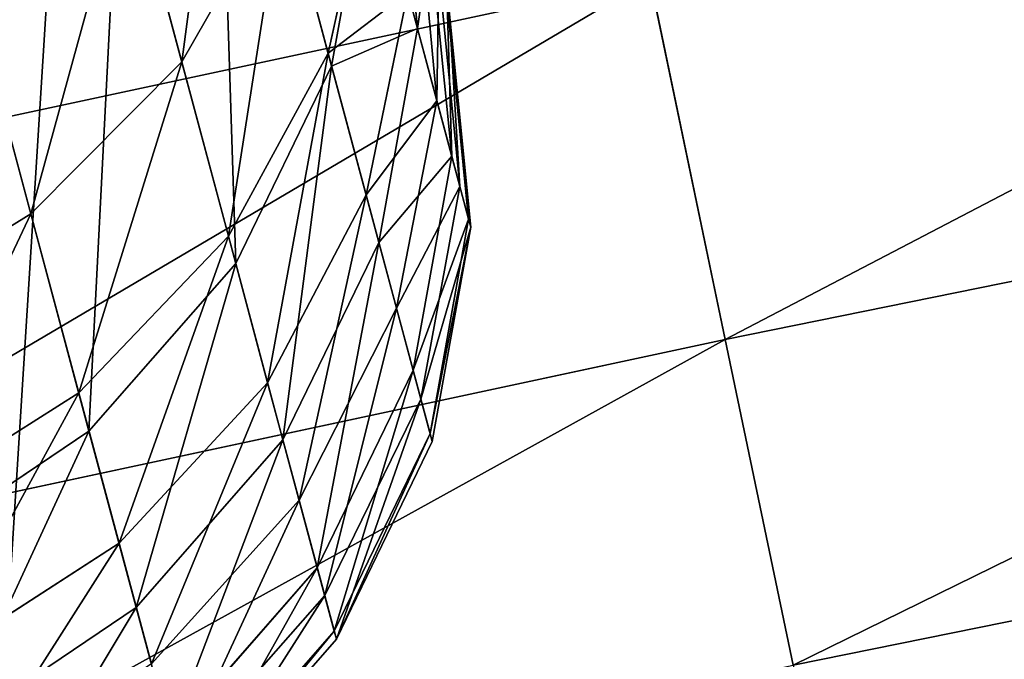
# Model space of a CAD drawing. Units: millimetres. Extents: x -565 to 566, y -284 to 391.
# Drawn here: x -215 to -201, y -263 to -253 of the extents above; entities that cross this region are included whole.
import ezdxf

# ---------------------------------------------------------------- set-up
doc = ezdxf.new("R2010")
doc.units = ezdxf.units.MM
doc.layers.get('0').update_dxf_attribs({"true_color": 0xffffff})

# ---------------------------------------------------------------- blocks, each defined once
blk = doc.blocks.new('Group_20')
at = {"color": 9, "true_color": 0xc6c6c6}
for p, q in [((-135.353, -521.8, -90.341), (-123.667, -515.434, 36.566)), ((-138.061, -523.557, -90.007), (-126.374, -517.191, 36.903)), ((-150.177, -517.639, -269.016), (-150.656, -520.595, -264.007)), ((-141.182, -524.547, -89.672), (-129.495, -518.181, 37.24)), ((-153.297, -518.328, -269.809), (-153.788, -521.36, -264.671)), ((-147.933, -519.14, -263.004), (-150.656, -520.595, -264.007)), ((-147.933, -519.14, -263.004), (-148.267, -521.612, -257.949)), ((-136.811, -519.096, -144.933), (-138.181, -521.984, -144.676)), ((-146.124, -519.461, -256.887), (-148.267, -521.612, -257.949)), ((-138.181, -521.984, -144.676), (-133.243, -519.396, -90.653)), ((-133.243, -519.396, -90.653), (-135.353, -521.8, -90.341)), ((-144.968, -520.262, -245.945), (-146.385, -523.046, -246.685)), ((-150.656, -520.595, -264.007), (-153.788, -521.36, -264.671)), ((-150.656, -520.595, -264.007), (-151.002, -523.156, -258.774)), ((-140.663, -520.969, -187.627), (-142.036, -523.859, -187.394)), ((-153.788, -521.36, -264.671), (-157.116, -521.382, -264.951)), ((-153.788, -521.36, -264.671), (-154.143, -523.986, -259.304)), ((-146.318, -521.451, -251.863), (-148.469, -523.689, -252.705)), ((-146.318, -521.451, -251.863), (-146.385, -523.046, -246.685)), ((-144.907, -521.433, -240.721), (-146.32, -524.302, -241.081)), ((-148.267, -521.612, -257.949), (-151.002, -523.156, -258.774)), ((-148.267, -521.612, -257.949), (-148.469, -523.689, -252.705)), ((-140.293, -524.389, -144.374), (-135.353, -521.8, -90.341)), ((-135.353, -521.8, -90.341), (-138.061, -523.557, -90.007)), ((-143.071, -521.892, -215.251), (-144.449, -524.784, -215.077)), ((-142.036, -523.859, -187.394), (-138.181, -521.984, -144.676)), ((-138.181, -521.984, -144.676), (-140.293, -524.389, -144.374)), ((-144.374, -522.008, -231.645), (-145.764, -524.901, -231.63)), ((-146.385, -523.046, -246.685), (-148.539, -525.355, -247.299)), ((-146.385, -523.046, -246.685), (-146.32, -524.302, -241.081)), ((-151.002, -523.156, -258.774), (-154.143, -523.986, -259.304)), ((-151.002, -523.156, -258.774), (-151.212, -525.306, -253.343)), ((-143.001, -526.146, -144.047), (-138.061, -523.557, -90.007)), ((-138.061, -523.557, -90.007), (-141.182, -524.547, -89.672)), ((-148.469, -523.689, -252.705), (-151.212, -525.306, -253.343)), ((-148.469, -523.689, -252.705), (-148.539, -525.355, -247.299)), ((-144.449, -524.784, -215.077), (-142.036, -523.859, -187.394)), ((-142.036, -523.859, -187.394), (-144.149, -526.265, -187.113)), ((-154.143, -523.986, -259.304), (-157.476, -524.046, -259.504)), ((-154.143, -523.986, -259.304), (-154.358, -526.191, -253.735)), ((-146.32, -524.302, -241.081), (-148.47, -526.689, -241.346)), ((-146.32, -524.302, -241.081), (-145.764, -524.901, -231.63)), ((-144.149, -526.265, -187.113), (-140.293, -524.389, -144.374)), ((-140.293, -524.389, -144.374), (-143.001, -526.146, -144.047)), ((-146.123, -527.136, -143.718), (-141.182, -524.547, -89.672)), ((-141.182, -524.547, -89.672), (-144.503, -524.702, -89.36)), ((-144.449, -524.784, -215.077), (-146.568, -527.191, -214.852)), ((-145.764, -524.901, -231.63), (-144.449, -524.784, -215.077)), ((-145.764, -524.901, -231.63), (-147.894, -527.309, -231.551)), ((-151.212, -525.306, -253.343), (-154.358, -526.191, -253.735)), ((-151.212, -525.306, -253.343), (-151.284, -527.03, -247.746)), ((-148.539, -525.355, -247.299), (-151.284, -527.03, -247.746)), ((-148.539, -525.355, -247.299), (-148.47, -526.689, -241.346)), ((-154.358, -526.191, -253.735), (-157.694, -526.284, -253.853)), ((-154.358, -526.191, -253.735), (-154.432, -527.96, -247.994)), ((-146.86, -528.023, -186.805), (-143.001, -526.146, -144.047)), ((-143.001, -526.146, -144.047), (-146.123, -527.136, -143.718)), ((-144.149, -526.265, -187.113), (-146.86, -528.023, -186.805)), ((-146.568, -527.191, -214.852), (-144.149, -526.265, -187.113)), ((-148.47, -526.689, -241.346), (-151.211, -528.431, -241.497)), ((-148.47, -526.689, -241.346), (-147.894, -527.309, -231.551)), ((-151.284, -527.03, -247.746), (-154.432, -527.96, -247.994)), ((-151.284, -527.03, -247.746), (-151.211, -528.431, -241.497)), ((-149.982, -529.013, -186.489), (-146.123, -527.136, -143.718)), ((-146.123, -527.136, -143.718), (-149.444, -527.291, -143.41)), ((-146.568, -527.191, -214.852), (-149.282, -528.951, -214.59)), ((-147.894, -527.309, -231.551), (-146.568, -527.191, -214.852)), ((-147.894, -527.309, -231.551), (-150.618, -529.07, -231.412)), ((-146.86, -528.023, -186.805), (-149.982, -529.013, -186.489)), ((-149.282, -528.951, -214.59), (-146.86, -528.023, -186.805)), ((-151.211, -528.431, -241.497), (-154.357, -529.409, -241.526)), ((-151.211, -528.431, -241.497), (-150.618, -529.07, -231.412)), ((-149.282, -528.951, -214.59), (-152.408, -529.943, -214.31)), ((-150.618, -529.07, -231.412), (-149.282, -528.951, -214.59)), ((-150.618, -529.07, -231.412), (-153.751, -530.062, -231.223))]:
    blk.add_line(p, q, dxfattribs=at)
mesh = blk.add_polyface(dxfattribs=at)
corners = [(-144.877, -508.143, 38.153), (-144.679, -501.723, 37.813), (-145.213, -504.897, 38.022), (-143.693, -511.238, 38.2), (-143.31, -498.835, 37.542), (-141.741, -513.971, 38.157), (-141.199, -496.43, 37.227), (-139.155, -516.156, 38.028), (-138.491, -494.674, 36.89), (-136.111, -517.645, 37.823), (-135.371, -493.684, 36.553), (-132.816, -518.335, 37.554), (-132.05, -493.53, 36.239), (-129.495, -518.181, 37.24), (-128.755, -494.22, 35.97), (-126.374, -517.191, 36.903), (-125.711, -495.709, 35.765), (-123.667, -515.434, 36.566), (-123.125, -497.894, 35.636), (-121.556, -513.03, 36.251), (-121.173, -500.627, 35.594), (-120.187, -510.142, 35.98), (-119.989, -503.722, 35.64), (-119.652, -506.967, 35.772)]
mesh.append_faces([[corners[k] for k in face] for face in [(0, 1, 2), (22, 21, 23)]], dxfattribs={"vtx0": -1, "color": 9})
mesh.append_faces([[corners[k] for k in face] for face in [(1, 3, 4), (4, 5, 6), (6, 7, 8), (8, 9, 10), (10, 11, 12), (12, 13, 14), (14, 15, 16), (16, 17, 18), (18, 19, 20), (20, 21, 22)]], dxfattribs={"vtx0": -1, "vtx1": -1, "color": 9})
mesh.append_faces([[corners[k] for k in face] for face in [(1, 0, 3), (4, 3, 5), (6, 5, 7), (8, 7, 9), (10, 9, 11), (12, 11, 13), (14, 13, 15), (16, 15, 17), (18, 17, 19), (20, 19, 21)]], dxfattribs={"vtx0": -1, "vtx2": -1, "color": 9})
mesh = blk.add_polyface(dxfattribs=at)
corners = [(-133.243, -519.396, -90.653), (-123.667, -515.434, 36.566), (-135.353, -521.8, -90.341), (-121.556, -513.03, 36.251)]
mesh.append_faces([[corners[k] for k in face] for face in [(0, 1, 2), (1, 0, 3)]], dxfattribs={"vtx0": -1, "color": 9})
mesh = blk.add_polyface(dxfattribs=at)
corners = [(-123.667, -515.434, 36.566), (-138.061, -523.557, -90.007), (-135.353, -521.8, -90.341), (-126.374, -517.191, 36.903)]
mesh.append_faces([[corners[k] for k in face] for face in [(0, 1, 2), (1, 0, 3)]], dxfattribs={"vtx0": -1, "color": 9})
mesh = blk.add_polyface(dxfattribs=at)
corners = [(-147.47, -516.285, -267.841), (-150.656, -520.595, -264.007), (-150.177, -517.639, -269.016), (-147.933, -519.14, -263.004)]
mesh.append_faces([[corners[k] for k in face] for face in [(0, 1, 2), (1, 0, 3)]], dxfattribs={"vtx0": -1, "color": 9})
mesh = blk.add_polyface(dxfattribs=at)
corners = [(-136.811, -519.096, -144.933), (-133.243, -519.396, -90.653), (-138.181, -521.984, -144.676), (-131.873, -516.508, -90.92)]
mesh.append_faces([[corners[k] for k in face] for face in [(0, 1, 2), (1, 0, 3)]], dxfattribs={"vtx0": -1, "color": 9})
mesh = blk.add_polyface(dxfattribs=at)
corners = [(-147.933, -519.14, -263.004), (-146.124, -519.461, -256.887), (-148.267, -521.612, -257.949), (-145.804, -517.092, -261.729)]
mesh.append_faces([[corners[k] for k in face] for face in [(0, 1, 2), (1, 0, 3)]], dxfattribs={"vtx0": -1, "color": 9})
mesh = blk.add_polyface(dxfattribs=at)
corners = [(-126.374, -517.191, 36.903), (-141.182, -524.547, -89.672), (-138.061, -523.557, -90.007), (-129.495, -518.181, 37.24)]
mesh.append_faces([[corners[k] for k in face] for face in [(0, 1, 2), (1, 0, 3)]], dxfattribs={"vtx0": -1, "color": 9})
mesh = blk.add_polyface(dxfattribs=at)
corners = [(-150.177, -517.639, -269.016), (-153.788, -521.36, -264.671), (-153.297, -518.328, -269.809), (-150.656, -520.595, -264.007)]
mesh.append_faces([[corners[k] for k in face] for face in [(0, 1, 2), (1, 0, 3)]], dxfattribs={"vtx0": -1, "color": 9})
mesh = blk.add_polyface(dxfattribs=at)
corners = [(-129.495, -518.181, 37.24), (-144.503, -524.702, -89.36), (-141.182, -524.547, -89.672), (-132.816, -518.335, 37.554)]
mesh.append_faces([[corners[k] for k in face] for face in [(0, 1, 2), (1, 0, 3)]], dxfattribs={"vtx0": -1, "color": 9})
mesh = blk.add_polyface(dxfattribs=at)
corners = [(-153.297, -518.328, -269.809), (-157.116, -521.382, -264.951), (-156.618, -518.304, -270.164), (-153.788, -521.36, -264.671)]
mesh.append_faces([[corners[k] for k in face] for face in [(0, 1, 2), (1, 0, 3)]], dxfattribs={"vtx0": -1, "color": 9})
mesh = blk.add_polyface(dxfattribs=at)
corners = [(-146.318, -521.451, -251.863), (-144.968, -520.262, -245.945), (-146.385, -523.046, -246.685), (-144.904, -518.743, -250.875)]
mesh.append_faces([[corners[k] for k in face] for face in [(0, 1, 2), (1, 0, 3)]], dxfattribs={"vtx0": -1, "color": 9})
mesh = blk.add_polyface(dxfattribs=at)
corners = [(-147.933, -519.14, -263.004), (-151.002, -523.156, -258.774), (-150.656, -520.595, -264.007), (-148.267, -521.612, -257.949)]
mesh.append_faces([[corners[k] for k in face] for face in [(0, 1, 2), (1, 0, 3)]], dxfattribs={"vtx0": -1, "color": 9})
mesh = blk.add_polyface(dxfattribs=at)
corners = [(-140.663, -520.969, -187.627), (-138.181, -521.984, -144.676), (-142.036, -523.859, -187.394), (-136.811, -519.096, -144.933)]
mesh.append_faces([[corners[k] for k in face] for face in [(0, 1, 2), (1, 0, 3)]], dxfattribs={"vtx0": -1, "color": 9})
mesh = blk.add_polyface(dxfattribs=at)
corners = [(-148.267, -521.612, -257.949), (-146.318, -521.451, -251.863), (-148.469, -523.689, -252.705), (-146.124, -519.461, -256.887)]
mesh.append_faces([[corners[k] for k in face] for face in [(0, 1, 2), (1, 0, 3)]], dxfattribs={"vtx0": -1, "color": 9})
mesh = blk.add_polyface(dxfattribs=at)
corners = [(-138.181, -521.984, -144.676), (-135.353, -521.8, -90.341), (-140.293, -524.389, -144.374), (-133.243, -519.396, -90.653)]
mesh.append_faces([[corners[k] for k in face] for face in [(0, 1, 2), (1, 0, 3)]], dxfattribs={"vtx0": -1, "color": 9})
mesh = blk.add_polyface(dxfattribs=at)
corners = [(-146.385, -523.046, -246.685), (-144.907, -521.433, -240.721), (-146.32, -524.302, -241.081), (-144.968, -520.262, -245.945)]
mesh.append_faces([[corners[k] for k in face] for face in [(0, 1, 2), (1, 0, 3)]], dxfattribs={"vtx0": -1, "color": 9})
mesh = blk.add_polyface(dxfattribs=at)
corners = [(-150.656, -520.595, -264.007), (-154.143, -523.986, -259.304), (-153.788, -521.36, -264.671), (-151.002, -523.156, -258.774)]
mesh.append_faces([[corners[k] for k in face] for face in [(0, 1, 2), (1, 0, 3)]], dxfattribs={"vtx0": -1, "color": 9})
mesh = blk.add_polyface(dxfattribs=at)
corners = [(-143.071, -521.892, -215.251), (-142.036, -523.859, -187.394), (-144.449, -524.784, -215.077), (-140.663, -520.969, -187.627)]
mesh.append_faces([[corners[k] for k in face] for face in [(0, 1, 2), (1, 0, 3)]], dxfattribs={"vtx0": -1, "color": 9})
mesh = blk.add_polyface(dxfattribs=at)
corners = [(-153.788, -521.36, -264.671), (-157.476, -524.046, -259.504), (-157.116, -521.382, -264.951), (-154.143, -523.986, -259.304)]
mesh.append_faces([[corners[k] for k in face] for face in [(0, 1, 2), (1, 0, 3)]], dxfattribs={"vtx0": -1, "color": 9})
mesh = blk.add_polyface(dxfattribs=at)
corners = [(-148.469, -523.689, -252.705), (-146.385, -523.046, -246.685), (-148.539, -525.355, -247.299), (-146.318, -521.451, -251.863)]
mesh.append_faces([[corners[k] for k in face] for face in [(0, 1, 2), (1, 0, 3)]], dxfattribs={"vtx0": -1, "color": 9})
mesh = blk.add_polyface(dxfattribs=at)
corners = [(-146.32, -524.302, -241.081), (-144.374, -522.008, -231.645), (-145.764, -524.901, -231.63), (-144.907, -521.433, -240.721)]
mesh.append_faces([[corners[k] for k in face] for face in [(0, 1, 2), (1, 0, 3)]], dxfattribs={"vtx0": -1, "color": 9})
mesh = blk.add_polyface(dxfattribs=at)
corners = [(-148.267, -521.612, -257.949), (-151.212, -525.306, -253.343), (-151.002, -523.156, -258.774), (-148.469, -523.689, -252.705)]
mesh.append_faces([[corners[k] for k in face] for face in [(0, 1, 2), (1, 0, 3)]], dxfattribs={"vtx0": -1, "color": 9})
mesh = blk.add_polyface(dxfattribs=at)
corners = [(-135.353, -521.8, -90.341), (-143.001, -526.146, -144.047), (-140.293, -524.389, -144.374), (-138.061, -523.557, -90.007)]
mesh.append_faces([[corners[k] for k in face] for face in [(0, 1, 2), (1, 0, 3)]], dxfattribs={"vtx0": -1, "color": 9})
mesh = blk.add_polyface(dxfattribs=at)
corners = [(-144.374, -522.008, -231.645), (-144.449, -524.784, -215.077), (-145.764, -524.901, -231.63), (-143.071, -521.892, -215.251)]
mesh.append_faces([[corners[k] for k in face] for face in [(0, 1, 2), (1, 0, 3)]], dxfattribs={"vtx0": -1, "color": 9})
mesh = blk.add_polyface(dxfattribs=at)
corners = [(-142.036, -523.859, -187.394), (-140.293, -524.389, -144.374), (-144.149, -526.265, -187.113), (-138.181, -521.984, -144.676)]
mesh.append_faces([[corners[k] for k in face] for face in [(0, 1, 2), (1, 0, 3)]], dxfattribs={"vtx0": -1, "color": 9})
mesh = blk.add_polyface(dxfattribs=at)
corners = [(-148.539, -525.355, -247.299), (-146.32, -524.302, -241.081), (-148.47, -526.689, -241.346), (-146.385, -523.046, -246.685)]
mesh.append_faces([[corners[k] for k in face] for face in [(0, 1, 2), (1, 0, 3)]], dxfattribs={"vtx0": -1, "color": 9})
mesh = blk.add_polyface(dxfattribs=at)
corners = [(-151.002, -523.156, -258.774), (-154.358, -526.191, -253.735), (-154.143, -523.986, -259.304), (-151.212, -525.306, -253.343)]
mesh.append_faces([[corners[k] for k in face] for face in [(0, 1, 2), (1, 0, 3)]], dxfattribs={"vtx0": -1, "color": 9})
mesh = blk.add_polyface(dxfattribs=at)
corners = [(-138.061, -523.557, -90.007), (-146.123, -527.136, -143.718), (-143.001, -526.146, -144.047), (-141.182, -524.547, -89.672)]
mesh.append_faces([[corners[k] for k in face] for face in [(0, 1, 2), (1, 0, 3)]], dxfattribs={"vtx0": -1, "color": 9})
mesh = blk.add_polyface(dxfattribs=at)
corners = [(-148.469, -523.689, -252.705), (-151.284, -527.03, -247.746), (-151.212, -525.306, -253.343), (-148.539, -525.355, -247.299)]
mesh.append_faces([[corners[k] for k in face] for face in [(0, 1, 2), (1, 0, 3)]], dxfattribs={"vtx0": -1, "color": 9})
mesh = blk.add_polyface(dxfattribs=at)
corners = [(-144.449, -524.784, -215.077), (-144.149, -526.265, -187.113), (-146.568, -527.191, -214.852), (-142.036, -523.859, -187.394)]
mesh.append_faces([[corners[k] for k in face] for face in [(0, 1, 2), (1, 0, 3)]], dxfattribs={"vtx0": -1, "color": 9})
mesh = blk.add_polyface(dxfattribs=at)
corners = [(-154.143, -523.986, -259.304), (-157.694, -526.284, -253.853), (-157.476, -524.046, -259.504), (-154.358, -526.191, -253.735)]
mesh.append_faces([[corners[k] for k in face] for face in [(0, 1, 2), (1, 0, 3)]], dxfattribs={"vtx0": -1, "color": 9})
mesh = blk.add_polyface(dxfattribs=at)
corners = [(-148.47, -526.689, -241.346), (-145.764, -524.901, -231.63), (-147.894, -527.309, -231.551), (-146.32, -524.302, -241.081)]
mesh.append_faces([[corners[k] for k in face] for face in [(0, 1, 2), (1, 0, 3)]], dxfattribs={"vtx0": -1, "color": 9})
mesh = blk.add_polyface(dxfattribs=at)
corners = [(-140.293, -524.389, -144.374), (-146.86, -528.023, -186.805), (-144.149, -526.265, -187.113), (-143.001, -526.146, -144.047)]
mesh.append_faces([[corners[k] for k in face] for face in [(0, 1, 2), (1, 0, 3)]], dxfattribs={"vtx0": -1, "color": 9})
mesh = blk.add_polyface(dxfattribs=at)
corners = [(-141.182, -524.547, -89.672), (-149.444, -527.291, -143.41), (-146.123, -527.136, -143.718), (-144.503, -524.702, -89.36)]
mesh.append_faces([[corners[k] for k in face] for face in [(0, 1, 2), (1, 0, 3)]], dxfattribs={"vtx0": -1, "color": 9})
mesh = blk.add_polyface(dxfattribs=at)
corners = [(-145.764, -524.901, -231.63), (-146.568, -527.191, -214.852), (-147.894, -527.309, -231.551), (-144.449, -524.784, -215.077)]
mesh.append_faces([[corners[k] for k in face] for face in [(0, 1, 2), (1, 0, 3)]], dxfattribs={"vtx0": -1, "color": 9})
mesh = blk.add_polyface(dxfattribs=at)
corners = [(-151.212, -525.306, -253.343), (-154.432, -527.96, -247.994), (-154.358, -526.191, -253.735), (-151.284, -527.03, -247.746)]
mesh.append_faces([[corners[k] for k in face] for face in [(0, 1, 2), (1, 0, 3)]], dxfattribs={"vtx0": -1, "color": 9})
mesh = blk.add_polyface(dxfattribs=at)
corners = [(-148.539, -525.355, -247.299), (-151.211, -528.431, -241.497), (-151.284, -527.03, -247.746), (-148.47, -526.689, -241.346)]
mesh.append_faces([[corners[k] for k in face] for face in [(0, 1, 2), (1, 0, 3)]], dxfattribs={"vtx0": -1, "color": 9})
mesh = blk.add_polyface(dxfattribs=at)
corners = [(-154.358, -526.191, -253.735), (-157.77, -528.079, -248.028), (-157.694, -526.284, -253.853), (-154.432, -527.96, -247.994)]
mesh.append_faces([[corners[k] for k in face] for face in [(0, 1, 2), (1, 0, 3)]], dxfattribs={"vtx0": -1, "color": 9})
mesh = blk.add_polyface(dxfattribs=at)
corners = [(-143.001, -526.146, -144.047), (-149.982, -529.013, -186.489), (-146.86, -528.023, -186.805), (-146.123, -527.136, -143.718)]
mesh.append_faces([[corners[k] for k in face] for face in [(0, 1, 2), (1, 0, 3)]], dxfattribs={"vtx0": -1, "color": 9})
mesh = blk.add_polyface(dxfattribs=at)
corners = [(-144.149, -526.265, -187.113), (-149.282, -528.951, -214.59), (-146.568, -527.191, -214.852), (-146.86, -528.023, -186.805)]
mesh.append_faces([[corners[k] for k in face] for face in [(0, 1, 2), (1, 0, 3)]], dxfattribs={"vtx0": -1, "color": 9})
mesh = blk.add_polyface(dxfattribs=at)
corners = [(-148.47, -526.689, -241.346), (-150.618, -529.07, -231.412), (-151.211, -528.431, -241.497), (-147.894, -527.309, -231.551)]
mesh.append_faces([[corners[k] for k in face] for face in [(0, 1, 2), (1, 0, 3)]], dxfattribs={"vtx0": -1, "color": 9})
mesh = blk.add_polyface(dxfattribs=at)
corners = [(-151.284, -527.03, -247.746), (-154.357, -529.409, -241.526), (-154.432, -527.96, -247.994), (-151.211, -528.431, -241.497)]
mesh.append_faces([[corners[k] for k in face] for face in [(0, 1, 2), (1, 0, 3)]], dxfattribs={"vtx0": -1, "color": 9})
mesh = blk.add_polyface(dxfattribs=at)
corners = [(-146.123, -527.136, -143.718), (-153.304, -529.168, -186.189), (-149.982, -529.013, -186.489), (-149.444, -527.291, -143.41)]
mesh.append_faces([[corners[k] for k in face] for face in [(0, 1, 2), (1, 0, 3)]], dxfattribs={"vtx0": -1, "color": 9})
mesh = blk.add_polyface(dxfattribs=at)
corners = [(-146.568, -527.191, -214.852), (-150.618, -529.07, -231.412), (-147.894, -527.309, -231.551), (-149.282, -528.951, -214.59)]
mesh.append_faces([[corners[k] for k in face] for face in [(0, 1, 2), (1, 0, 3)]], dxfattribs={"vtx0": -1, "color": 9})
mesh = blk.add_polyface(dxfattribs=at)
corners = [(-146.86, -528.023, -186.805), (-152.408, -529.943, -214.31), (-149.282, -528.951, -214.59), (-149.982, -529.013, -186.489)]
mesh.append_faces([[corners[k] for k in face] for face in [(0, 1, 2), (1, 0, 3)]], dxfattribs={"vtx0": -1, "color": 9})
mesh = blk.add_polyface(dxfattribs=at)
corners = [(-151.211, -528.431, -241.497), (-153.751, -530.062, -231.223), (-154.357, -529.409, -241.526), (-150.618, -529.07, -231.412)]
mesh.append_faces([[corners[k] for k in face] for face in [(0, 1, 2), (1, 0, 3)]], dxfattribs={"vtx0": -1, "color": 9})
mesh = blk.add_polyface(dxfattribs=at)
corners = [(-149.282, -528.951, -214.59), (-153.751, -530.062, -231.223), (-150.618, -529.07, -231.412), (-152.408, -529.943, -214.31)]
mesh.append_faces([[corners[k] for k in face] for face in [(0, 1, 2), (1, 0, 3)]], dxfattribs={"vtx0": -1, "color": 9})
blk = doc.blocks.new('Group_25')
for p, q in [((216.329, 121.085, 282.061), (232.3, 124.508, 281.848)), ((233.41, 119.185, 278.488), (232.3, 124.508, 281.848)), ((233.41, 119.185, 278.488), (251.831, 122.918, 278.253)), ((217.488, 115.771, 278.7), (233.41, 119.185, 278.488)), ((234.414, 114.371, 274.421), (233.41, 119.185, 278.488)), ((234.414, 114.371, 274.421), (252.77, 118.091, 274.187))]:
    blk.add_line(p, q)
mesh = blk.add_polyface()
corners = [(63.433, 581.169, 167.98), (63.469, 578.432, 167.98), (63.364, 579.805, 167.98), (63.674, 582.502, 167.98), (63.745, 577.075, 167.98), (64.083, 583.78, 167.98), (191.834, 100.289, 167.98), (64.653, 584.982, 167.98), (65.375, 586.086, 167.98), (66.235, 587.075, 167.98), (67.22, 587.932, 167.98), (68.312, 588.641, 167.98), (69.493, 589.19, 167.98), (70.742, 589.57, 167.98), (133.804, 604.074, 167.98), (194.103, 615.355, 167.98), (192.256, 99.046, 167.98), (192.839, 97.861, 167.98), (193.572, 96.755, 167.98), (194.442, 95.746, 167.98), (254.814, 624.149, 167.98), (195.434, 94.852, 167.98), (196.533, 94.088, 167.98), (197.718, 93.468, 167.98), (198.969, 93.001, 167.98), (200.266, 92.696, 167.98), (201.586, 92.558, 167.98), (202.906, 92.589, 167.98), (204.203, 92.789, 167.98), (221.655, 96.658, 167.98), (237.403, 100.034, 167.98), (255.566, 103.715, 167.98), (315.835, 630.441, 167.98), (275.116, 107.359, 167.98), (295.023, 110.622, 167.98), (315.208, 113.487, 167.98), (335.591, 115.938, 167.98), (377.063, 634.22, 167.98), (356.093, 117.957, 167.98), (376.634, 119.529, 167.98), (397.205, 120.651, 167.98), (438.394, 635.481, 167.98), (417.795, 121.326, 167.98), (438.395, 121.55, 167.98)]
mesh.append_faces([[corners[k] for k in face] for face in [(0, 1, 2), (42, 41, 43)]], dxfattribs={"vtx0": -1})
mesh.append_faces([[corners[k] for k in face] for face in [(1, 3, 4), (4, 5, 6), (6, 15, 16), (16, 15, 17), (17, 15, 18), (18, 15, 19), (19, 20, 21), (21, 20, 22), (22, 20, 23), (23, 20, 24), (24, 20, 25), (25, 20, 26), (26, 20, 27), (27, 20, 28), (28, 20, 29), (29, 20, 30), (30, 20, 31), (31, 32, 33), (33, 32, 34), (34, 32, 35), (35, 32, 36), (36, 37, 38), (38, 37, 39), (39, 37, 40), (40, 41, 42)]], dxfattribs={"vtx0": -1, "vtx1": -1})
mesh.append_faces([[corners[k] for k in face] for face in [(1, 0, 3), (4, 3, 5), (6, 5, 7), (6, 7, 8), (6, 8, 9), (6, 9, 10), (6, 10, 11), (6, 11, 12), (6, 12, 13), (6, 13, 14), (6, 14, 15), (19, 15, 20), (31, 20, 32), (36, 32, 37), (40, 37, 41)]], dxfattribs={"vtx0": -1, "vtx2": -1})
mesh = blk.add_polyface()
corners = [(216.329, 121.085, 282.061), (231.103, 130.251, 284.444), (215.08, 126.816, 284.658), (232.3, 124.508, 281.848)]
mesh.append_faces([[corners[k] for k in face] for face in [(0, 1, 2), (1, 0, 3)]], dxfattribs={"vtx0": -1})
mesh = blk.add_polyface()
corners = [(233.41, 119.185, 278.488), (250.793, 128.256, 281.612), (232.3, 124.508, 281.848), (251.831, 122.918, 278.253)]
mesh.append_faces([[corners[k] for k in face] for face in [(0, 1, 2), (1, 0, 3)]], dxfattribs={"vtx0": -1})
mesh = blk.add_polyface()
corners = [(217.488, 115.771, 278.7), (232.3, 124.508, 281.848), (216.329, 121.085, 282.061), (233.41, 119.185, 278.488)]
mesh.append_faces([[corners[k] for k in face] for face in [(0, 1, 2), (1, 0, 3)]], dxfattribs={"vtx0": -1})
mesh = blk.add_polyface()
corners = [(234.414, 114.371, 274.421), (251.831, 122.918, 278.253), (233.41, 119.185, 278.488), (252.77, 118.091, 274.187)]
mesh.append_faces([[corners[k] for k in face] for face in [(0, 1, 2), (1, 0, 3)]], dxfattribs={"vtx0": -1})
mesh = blk.add_polyface()
corners = [(218.535, 110.967, 274.633), (233.41, 119.185, 278.488), (217.488, 115.771, 278.7), (234.414, 114.371, 274.421)]
mesh.append_faces([[corners[k] for k in face] for face in [(0, 1, 2), (1, 0, 3)]], dxfattribs={"vtx0": -1})
mesh = blk.add_polyface()
corners = [(252.77, 118.091, 274.187), (235.294, 110.149, 269.718), (253.593, 113.858, 269.485), (234.414, 114.371, 274.421)]
mesh.append_faces([[corners[k] for k in face] for face in [(0, 1, 2), (1, 0, 3)]], dxfattribs={"vtx0": -1})

msp = doc.modelspace()

# ---------------------------------------------------------------- block references
at = {"color": 179, "true_color": 0x1c273e}
msp.add_blockref('Group_25', (-438.395, -376.986, 125.527), dxfattribs=at)
at = {"extrusion": (-0.065928, -0.04007, 0.99702), "rotation": 90.00000000000004}
msp.add_blockref('Group_20', (-414.431, -158.566, 335.238), dxfattribs=at)

doc.saveas('drawing.dxf')
